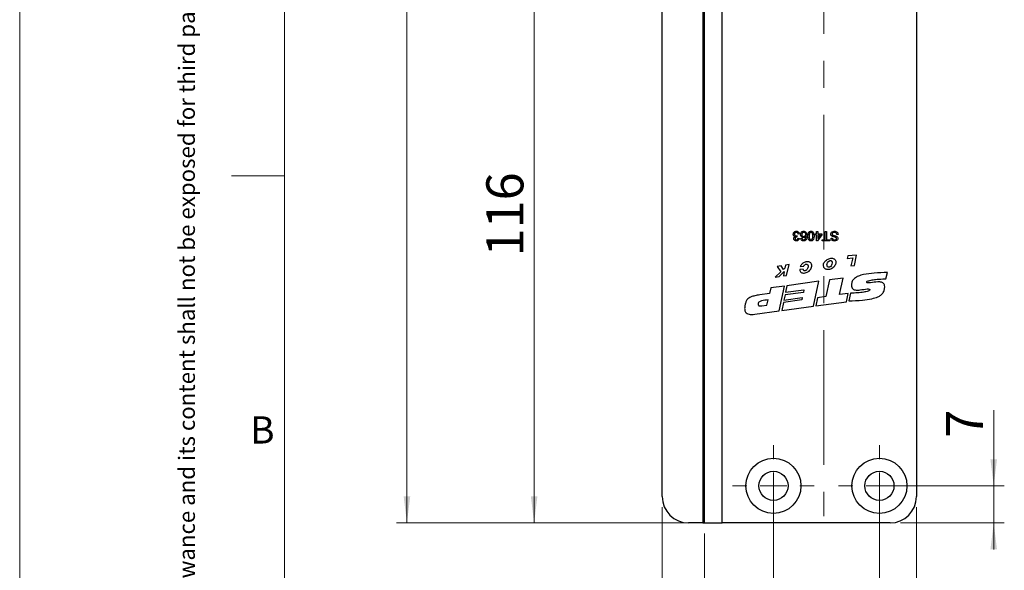
# Model space of a CAD drawing. Units: millimetres. Extents: x 0 to 210, y 0 to 297.
# Drawn here: x 0 to 93, y 68 to 120 of the extents above; entities that cross this region are included whole.
import ezdxf

# ---------------------------------------------------------------- set-up
doc = ezdxf.new("R2010")
doc.units = ezdxf.units.MM
doc.linetypes.add('CENTERX2', pattern=[20.32, 12.7, -2.54, 2.54, -2.54])
doc.styles.add('SLDTEXTSTYLE0', font='TXT', dxfattribs={"width": 0.75})
doc.dimstyles.new('SLDDIMSTYLE0', dxfattribs={"dimtxt": 3.5, "dimasz": 2.5, "dimexe": 0, "dimexo": 0.0625, "dimgap": 0.875, "dimtad": 1, "dimlfac": 2, "dimrnd": 1e-09, "dimzin": 12, "dimdsep": 46, "dimtxsty": 'SLDTEXTSTYLE0', "dimsah": 1, "dimcen": 0.09, "dimadec": 0, "dimazin": 3, "dimtfac": 1, "dimtmove": 0, "dimatfit": 0, "dimfxl": 0, "dimfrac": 2, "dimtolj": 1, "dimtzin": 12, "dimarcsym": 0})
doc.dimstyles.new('SLDDIMSTYLE1', dxfattribs={"dimtxt": 3.5, "dimasz": 2.5, "dimexe": 0, "dimexo": 0.0625, "dimgap": 0.875, "dimtad": 1, "dimlfac": 2, "dimrnd": 1e-09, "dimzin": 12, "dimdsep": 46, "dimtxsty": 'SLDTEXTSTYLE0', "dimsah": 1, "dimcen": 0.09, "dimadec": 0, "dimazin": 3, "dimtfac": 1, "dimtofl": 0, "dimtmove": 0, "dimatfit": 3, "dimfxl": 0, "dimfrac": 2, "dimtolj": 1, "dimtzin": 12, "dimarcsym": 0})

# ---------------------------------------------------------------- blocks, each defined once
blk = doc.blocks.new('_D')
at = {"color": 7, "linetype": 'Continuous', "lineweight": 0}
for p, q in [((91.907, 75.75), (91.907, 82.876)), ((82.123, 75.75), (92.907, 75.75)), ((91.907, 72.25), (91.907, 75.75)), ((83.123, 72.25), (92.907, 72.25)), ((91.907, 72.25), (91.907, 69.75))]:
    blk.add_line(p, q, dxfattribs=at)
at = {"color": 7, "linetype": 'Continuous', "lineweight": 18}
for points in [[(91.907, 75.75), (92.217, 78.25), (91.597, 78.25)], [(91.907, 72.25), (91.597, 69.75), (92.217, 69.75)]]:
    blk.add_solid(points, dxfattribs=at)
at = {"color": 7, "linetype": 'Continuous', "lineweight": 18, "insert": (87.395, 80.29), "char_height": 3.5, "attachment_point": 1, "rotation": 90, "style": 'SLDTEXTSTYLE0'}
blk.add_mtext('7', dxfattribs=at)
blk = doc.blocks.new('_D_1')
at = {"color": 7, "linetype": 'Continuous', "lineweight": 0}
for p, q in [((71.123, 74.75), (71.123, 61.25)), ((81.123, 74.75), (81.123, 61.25)), ((81.123, 62.25), (71.123, 62.25))]:
    blk.add_line(p, q, dxfattribs=at)
at = {"color": 7, "linetype": 'Continuous', "lineweight": 18}
for points in [[(71.123, 62.25), (73.623, 61.94), (73.623, 62.56)], [(81.123, 62.25), (78.623, 62.56), (78.623, 61.94)]]:
    blk.add_solid(points, dxfattribs=at)
at = {"color": 7, "linetype": 'Continuous', "lineweight": 18, "insert": (73.536, 66.761), "char_height": 3.5, "attachment_point": 1, "style": 'SLDTEXTSTYLE0'}
blk.add_mtext('20', dxfattribs=at)
blk = doc.blocks.new('_D_2')
at = {"color": 7, "linetype": 'Continuous', "lineweight": 0}
for p, q in [((84.623, 73.75), (84.623, 55.25)), ((64.623, 71.25), (64.623, 55.25)), ((64.623, 56.25), (84.623, 56.25))]:
    blk.add_line(p, q, dxfattribs=at)
at = {"color": 7, "linetype": 'Continuous', "lineweight": 18}
for points in [[(64.623, 56.25), (67.123, 55.94), (67.123, 56.56)], [(84.623, 56.25), (82.123, 56.56), (82.123, 55.94)]]:
    blk.add_solid(points, dxfattribs=at)
at = {"color": 7, "linetype": 'Continuous', "lineweight": 18, "insert": (72.036, 60.761), "char_height": 3.5, "attachment_point": 1, "style": 'SLDTEXTSTYLE0'}
blk.add_mtext('40', dxfattribs=at)
blk = doc.blocks.new('_D_3')
at = {"color": 7, "linetype": 'Continuous', "lineweight": 0}
for p, q in [((60.623, 73.75), (60.623, 49.25)), ((84.623, 73.75), (84.623, 49.25)), ((60.623, 50.25), (84.623, 50.25))]:
    blk.add_line(p, q, dxfattribs=at)
at = {"color": 7, "linetype": 'Continuous', "lineweight": 18}
for points in [[(60.623, 50.25), (63.123, 49.94), (63.123, 50.56)], [(84.623, 50.25), (82.123, 50.56), (82.123, 49.94)]]:
    blk.add_solid(points, dxfattribs=at)
at = {"color": 7, "linetype": 'Continuous', "lineweight": 18, "insert": (69.915, 54.761), "char_height": 3.5, "attachment_point": 1, "style": 'SLDTEXTSTYLE0'}
blk.add_mtext('48', dxfattribs=at)
blk = doc.blocks.new('_D_4')
at = {"color": 7, "linetype": 'Continuous', "lineweight": 0}
for p, q in [((71.123, 74.75), (71.123, 61.25)), ((64.623, 71.25), (64.623, 61.25)), ((64.623, 62.25), (53.842, 62.25)), ((71.123, 62.25), (64.623, 62.25))]:
    blk.add_line(p, q, dxfattribs=at)
at = {"color": 7, "linetype": 'Continuous', "lineweight": 18}
for points in [[(64.623, 62.25), (67.123, 61.94), (67.123, 62.56)], [(71.123, 62.25), (68.623, 62.56), (68.623, 61.94)]]:
    blk.add_solid(points, dxfattribs=at)
at = {"color": 7, "linetype": 'Continuous', "lineweight": 18, "insert": (53.842, 66.761), "char_height": 3.5, "attachment_point": 1, "style": 'SLDTEXTSTYLE0'}
blk.add_mtext('13', dxfattribs=at)
blk = doc.blocks.new('_D_8')
at = {"color": 7, "linetype": 'Continuous', "lineweight": 0}
for p, q in [((63.623, 130.25), (47.541, 130.25)), ((48.541, 72.25), (48.541, 130.25)), ((63.623, 72.25), (47.541, 72.25))]:
    blk.add_line(p, q, dxfattribs=at)
at = {"color": 7, "linetype": 'Continuous', "lineweight": 18}
for points in [[(48.541, 130.25), (48.231, 127.75), (48.851, 127.75)], [(48.541, 72.25), (48.851, 74.75), (48.231, 74.75)]]:
    blk.add_solid(points, dxfattribs=at)
at = {"color": 7, "linetype": 'Continuous', "lineweight": 18, "insert": (44.029, 97.37), "char_height": 3.5, "attachment_point": 1, "rotation": 90, "style": 'SLDTEXTSTYLE0'}
blk.add_mtext('116', dxfattribs=at)
blk = doc.blocks.new('_D_9')
at = {"color": 7, "linetype": 'Continuous', "lineweight": 0}
for p, q in [((63.623, 214.75), (35.541, 214.75)), ((36.541, 72.25), (36.541, 214.75)), ((63.623, 72.25), (35.541, 72.25))]:
    blk.add_line(p, q, dxfattribs=at)
at = {"color": 7, "linetype": 'Continuous', "lineweight": 18}
for points in [[(36.541, 214.75), (36.231, 212.25), (36.851, 212.25)], [(36.541, 72.25), (36.851, 74.75), (36.231, 74.75)]]:
    blk.add_solid(points, dxfattribs=at)
at = {"color": 7, "linetype": 'Continuous', "lineweight": 18, "insert": (32.029, 139.62), "char_height": 3.5, "attachment_point": 1, "rotation": 90, "style": 'SLDTEXTSTYLE0'}
blk.add_mtext('285', dxfattribs=at)
blk = doc.blocks.new('_D_13')
at = {"color": 7, "linetype": 'Continuous', "lineweight": 0}
for p, q in [((64.623, 137.189), (53.78, 137.189)), ((72.625, 137.189), (64.623, 137.189))]:
    blk.add_line(p, q, dxfattribs=at)
at = {"color": 7, "linetype": 'Continuous', "lineweight": 18}
for points in [[(64.623, 137.189), (67.123, 136.879), (67.123, 137.499)], [(72.625, 137.189), (70.125, 137.499), (70.125, 136.879)]]:
    blk.add_solid(points, dxfattribs=at)
at = {"color": 7, "linetype": 'Continuous', "lineweight": 18, "insert": (53.78, 141.701), "char_height": 3.5, "attachment_point": 1, "style": 'SLDTEXTSTYLE0'}
blk.add_mtext('16', dxfattribs=at)
blk = doc.blocks.new('SW_CENTERMARKSYMBOL_0')
at = {"color": 0, "linetype": 'Continuous', "lineweight": 18}
for p, q in [((0, 2.5), (0, 3.85)), ((0, 0), (0, 1.25)), ((-2.5, 0), (-3.85, 0)), ((0, 0), (-1.25, 0)), ((0, 0), (0, -1.25)), ((0, 0), (1.25, 0)), ((2.5, 0), (3.85, 0)), ((0, -2.5), (0, -3.85))]:
    blk.add_line(p, q, dxfattribs=at)
blk = doc.blocks.new('SW_CENTERMARKSYMBOL_1')
at = {"color": 0, "linetype": 'Continuous', "lineweight": 18}
for p, q in [((0, 2.5), (0, 3.85)), ((0, 0), (0, 1.25)), ((-2.5, 0), (-3.85, 0)), ((0, 0), (-1.25, 0)), ((0, 0), (0, -1.25)), ((0, 0), (1.25, 0)), ((2.5, 0), (3.85, 0)), ((0, -2.5), (0, -3.85))]:
    blk.add_line(p, q, dxfattribs=at)

msp = doc.modelspace()

# ---------------------------------------------------------------- linework, layer by layer
at = {"color": 7, "linetype": 'Continuous', "lineweight": 18}
for p, q in [((0, 0), (0, 297)), ((25, 5), (25, 292)), ((25, 5), (25, 292)), ((25, 105), (20, 105))]:
    msp.add_line(p, q, dxfattribs=at)
at = {"color": 7, "linetype": 'Continuous', "lineweight": 25}
for p, q in [((64.4726, 214.7496), (64.4726, 72.2496)), ((60.6226, 74.7496), (60.6226, 212.2496)), ((84.6226, 212.2496), (84.6226, 74.7496)), ((64.6226, 72.2496), (64.6226, 130.2496)), ((66.2726, 72.2496), (66.2726, 130.2496)), ((73.5725, 99.5076), (73.4573, 99.4961)), ((75.0707, 99.5306), (75.1859, 99.5306)), ((75.0707, 99.4154), (75.0707, 99.5306)), ((75.1859, 99.4154), (75.0707, 99.4154)), ((75.1859, 99.5306), (75.1859, 99.7496)), ((75.1859, 99.7496), (75.3012, 99.7496)), ((75.1859, 98.8622), (75.1859, 99.4154)), ((75.693, 99.4154), (75.2666, 98.8622)), ((75.3012, 99.7496), (75.3012, 99.5306)), ((75.3012, 99.5306), (75.693, 99.5306)), ((75.5508, 99.4154), (75.3012, 99.4154)), ((75.3012, 99.4154), (75.3012, 99.0916)), ((75.3012, 99.0916), (75.5508, 99.4154)), ((75.693, 99.5306), (75.693, 99.4154)), ((76.0157, 98.9544), (76.0157, 99.7496)), ((76.0157, 99.7496), (76.1425, 99.7496)), ((76.1425, 99.7496), (76.1425, 98.9544)), ((77.2373, 99.4384), (77.1105, 99.4384)), ((73.3546, 99.3232), (73.3427, 99.2195)), ((73.4457, 99.0927), (73.561, 99.0812)), ((73.6993, 99.0812), (73.8145, 99.0927)), ((75.2666, 98.8622), (75.1859, 98.8622)), ((75.7276, 98.9544), (76.0157, 98.9544)), ((75.7276, 98.8507), (75.7276, 98.9544)), ((76.4306, 98.8507), (75.7276, 98.8507)), ((76.1425, 98.9544), (76.4306, 98.9544)), ((76.4306, 98.9544), (76.4306, 98.8507)), ((76.5574, 99.1042), (76.6841, 99.1042)), ((72.601, 96.6253), (72.263, 96.5726)), ((72.3683, 95.597), (72.601, 96.6253)), ((78.1532, 97.4288), (78.0786, 97.1875)), ((78.0786, 97.1875), (78.6007, 97.2621)), ((78.9547, 97.5132), (78.1532, 97.4288)), ((78.6007, 97.2621), (78.434, 96.4899)), ((78.7675, 96.525), (78.9547, 97.5132)), ((71.805, 95.944), (71.2814, 95.4451)), ((71.8379, 96.5065), (71.4796, 96.4507)), ((71.4796, 96.4507), (71.805, 95.944)), ((71.666, 95.4988), (72.1492, 95.9695)), ((72.0623, 96.1555), (71.8379, 96.5065)), ((72.2061, 96.2711), (72.0623, 96.1555)), ((72.1492, 95.9695), (72.0711, 95.5555)), ((72.263, 96.5726), (72.2061, 96.2711)), ((73.9354, 96.1718), (73.5989, 96.1418)), ((73.6477, 96.4345), (73.9751, 96.4546)), ((78.434, 96.4899), (78.7675, 96.525)), ((81.7437, 95.2711), (81.8726, 95.8701)), ((71.2814, 95.4451), (71.666, 95.4988)), ((72.0711, 95.5555), (72.3683, 95.597)), ((75.4155, 95.0373), (72.3974, 94.6249)), ((74.9118, 92.6954), (75.4155, 95.0373)), ((76.4001, 95.1718), (76.0623, 93.6013)), ((77.6889, 95.3479), (76.4001, 95.1718)), ((77.3535, 93.7882), (77.6889, 95.3479)), ((70.7559, 93.8911), (69.8458, 93.7668)), ((70.8642, 94.4154), (70.7559, 93.8911)), ((72.1575, 94.5921), (70.8642, 94.4154)), ((71.6746, 92.2531), (72.1575, 94.5921)), ((73.9515, 93.9974), (72.219, 93.7607)), ((72.3974, 94.6249), (72.2683, 93.9996)), ((72.2683, 93.9996), (74.0008, 94.2363)), ((74.0008, 94.2363), (73.9515, 93.9974)), ((78.1818, 93.9014), (77.3535, 93.7882)), ((78.0136, 93.1192), (78.1818, 93.9014)), ((78.3999, 93.9254), (78.2422, 93.192)), ((70.5144, 92.7784), (70.6264, 93.2808)), ((72.0711, 93.0441), (71.9145, 92.2858)), ((73.8035, 93.2808), (72.0711, 93.0441)), ((72.219, 93.7607), (72.1163, 93.2632)), ((72.1163, 93.2632), (73.8488, 93.4999)), ((73.8488, 93.4999), (73.8035, 93.2808)), ((75.2763, 93.4939), (75.1104, 92.7225)), ((75.1104, 92.7225), (78.0136, 93.1192)), ((76.0623, 93.6013), (75.2763, 93.4939)), ((69.3672, 91.9378), (71.6746, 92.2531)), ((70.0372, 92.7225), (70.5144, 92.7784)), ((71.9145, 92.2858), (74.9118, 92.6954)), ((64.4726, 72.2496), (63.1226, 72.2496)), ((64.4726, 72.2496), (64.6226, 72.2496)), ((64.6226, 72.2496), (66.2726, 72.2496)), ((82.1226, 72.2496), (66.2726, 72.2496))]:
    msp.add_line(p, q, dxfattribs=at)
at = {"color": 7, "linetype": 'CENTERX2', "lineweight": 18}
msp.add_line((75.8726, 212.3529), (75.8726, 72.8916), dxfattribs=at)
at = {"color": 7, "linetype": 'Continuous', "lineweight": 25}
for centre, radius in [((71.1226, 75.7496), 2.6), ((81.1226, 75.7496), 2.6), ((71.1226, 75.7496), 1.375), ((81.1226, 75.7496), 1.375)]:
    msp.add_circle(centre, radius, dxfattribs=at)
for centre, start, end in [((63.1226, 74.7496), 180, 270), ((82.1226, 74.7496), 270, 0)]:
    msp.add_arc(centre, 2.5, start, end, dxfattribs=at)
for points, knots in [([(72.9963, 99.4791), (73.0015, 99.522), (73.012, 99.6077), (73.094, 99.7008), (73.1919, 99.7539), (73.2592, 99.7587), (73.2929, 99.7611)], [0, 0, 0, 0, 0.2794077, 0.5591051, 0.7793783, 1, 1, 1, 1]), ([(73.165, 99.2575), (73.1379, 99.2664), (73.0837, 99.2841), (73.0282, 99.3442), (73, 99.4123), (72.9975, 99.4568), (72.9963, 99.4791)], [0, 0, 0, 0, 0.2798164, 0.5591526, 0.7794097, 1, 1, 1, 1]), ([(73.2887, 99.6574), (73.2621, 99.655), (73.2089, 99.6502), (73.1497, 99.6011), (73.1162, 99.5407), (73.1131, 99.4991), (73.1115, 99.4782)], [0, 0, 0, 0, 0.2798869, 0.559066, 0.7793555, 1, 1, 1, 1]), ([(73.1115, 99.4782), (73.1141, 99.4533), (73.1192, 99.4034), (73.1645, 99.3471), (73.2213, 99.3154), (73.2605, 99.3124), (73.2801, 99.311)], [0, 0, 0, 0, 0.2797467, 0.5591709, 0.7794436, 1, 1, 1, 1]), ([(73.4573, 99.4961), (73.4514, 99.5194), (73.4397, 99.5659), (73.4018, 99.6237), (73.3455, 99.6538), (73.3077, 99.6562), (73.2887, 99.6574)], [0, 0, 0, 0, 0.2808652, 0.5600384, 0.7796137, 1, 1, 1, 1]), ([(73.2929, 99.7611), (73.332, 99.7576), (73.4103, 99.7505), (73.5012, 99.6838), (73.5571, 99.5987), (73.5674, 99.538), (73.5725, 99.5076)], [0, 0, 0, 0, 0.2798967, 0.5592325, 0.7794561, 1, 1, 1, 1]), ([(73.6878, 99.4536), (73.6923, 99.4973), (73.7013, 99.5847), (73.7708, 99.6901), (73.8685, 99.7519), (73.9374, 99.7581), (73.9719, 99.7611)], [0, 0, 0, 0, 0.2802227, 0.5597544, 0.7797563, 1, 1, 1, 1]), ([(73.9534, 99.1619), (73.9121, 99.1674), (73.8295, 99.1784), (73.7416, 99.2602), (73.6941, 99.3563), (73.6899, 99.4211), (73.6878, 99.4536)], [0, 0, 0, 0, 0.2791405, 0.5587956, 0.7791654, 1, 1, 1, 1]), ([(73.9807, 99.6574), (73.9524, 99.6542), (73.8957, 99.6478), (73.8355, 99.591), (73.8067, 99.5236), (73.8042, 99.4793), (73.803, 99.4572)], [0, 0, 0, 0, 0.2794888, 0.558551, 0.7789781, 1, 1, 1, 1]), ([(73.803, 99.4572), (73.805, 99.4291), (73.809, 99.3731), (73.8546, 99.3055), (73.9192, 99.2699), (73.9632, 99.267), (73.9852, 99.2656)], [0, 0, 0, 0, 0.28043, 0.5593508, 0.7793403, 1, 1, 1, 1]), ([(73.9719, 99.7611), (74.0098, 99.7578), (74.0855, 99.751), (74.1838, 99.6877), (74.2785, 99.5491), (74.2835, 99.4197), (74.287, 99.3288)], [0, 0, 0, 0, 0.1869191, 0.3735495, 0.5602323, 1, 1, 1, 1]), ([(74.1718, 99.4512), (74.1684, 99.4805), (74.1616, 99.5389), (74.1154, 99.6096), (74.05, 99.6513), (74.0038, 99.6554), (73.9807, 99.6574)], [0, 0, 0, 0, 0.2800441, 0.5597666, 0.7797541, 1, 1, 1, 1]), ([(73.9852, 99.2656), (74.0128, 99.2686), (74.068, 99.2745), (74.1311, 99.3234), (74.1672, 99.3861), (74.1703, 99.4295), (74.1718, 99.4512)], [0, 0, 0, 0, 0.2797269, 0.559282, 0.7794223, 1, 1, 1, 1]), ([(74.3792, 99.3063), (74.3827, 99.4099), (74.3872, 99.5395), (74.4633, 99.6731), (74.5194, 99.7262), (74.591, 99.7567), (74.6419, 99.7597), (74.6673, 99.7611)], [0, 0, 0, 0, 0.4991163, 0.6244687, 0.74956, 0.8746613, 1, 1, 1, 1]), ([(74.6673, 99.6574), (74.649, 99.6555), (74.6124, 99.6516), (74.5666, 99.6189), (74.5317, 99.576), (74.4965, 99.471), (74.4954, 99.3793), (74.4945, 99.3059)], [0, 0, 0, 0, 0.1246576, 0.2493906, 0.3743768, 0.4995896, 1, 1, 1, 1]), ([(74.6673, 99.7611), (74.7106, 99.7574), (74.7878, 99.7508), (74.8436, 99.6978), (74.8681, 99.6745)], [0, 0, 0, 0, 0.5597157, 1, 1, 1, 1]), ([(74.8402, 99.3059), (74.8393, 99.3793), (74.8381, 99.471), (74.8032, 99.5761), (74.7682, 99.6189), (74.7224, 99.6518), (74.6857, 99.6555), (74.6673, 99.6574)], [0, 0, 0, 0, 0.5003629, 0.6255677, 0.7505383, 0.8753036, 1, 1, 1, 1]), ([(74.8681, 99.6745), (74.8988, 99.6092), (74.9537, 99.4921), (74.9549, 99.3632), (74.9555, 99.3063)], [0, 0, 0, 0, 0.5579733, 1, 1, 1, 1]), ([(76.5343, 99.4944), (76.5415, 99.5382), (76.5559, 99.6258), (76.6778, 99.7401), (76.7914, 99.7532), (76.8608, 99.7611)], [0, 0, 0, 0, 0.2799423, 0.5600933, 1, 1, 1, 1]), ([(76.6902, 99.2771), (76.6665, 99.2892), (76.6191, 99.3134), (76.5673, 99.3684), (76.5386, 99.4317), (76.5357, 99.4735), (76.5343, 99.4944)], [0, 0, 0, 0, 0.2803538, 0.5598589, 0.7798336, 1, 1, 1, 1]), ([(76.8664, 99.6574), (76.8394, 99.6556), (76.7856, 99.6521), (76.716, 99.6193), (76.6702, 99.5639), (76.6641, 99.5217), (76.6611, 99.5006)], [0, 0, 0, 0, 0.2808485, 0.5608318, 0.7805091, 1, 1, 1, 1]), ([(76.6611, 99.5006), (76.6625, 99.4851), (76.6654, 99.4541), (76.6982, 99.4066), (76.7346, 99.3896), (76.7569, 99.3792)], [0, 0, 0, 0, 0.2801017, 0.5599184, 1, 1, 1, 1]), ([(76.8608, 99.7611), (76.9132, 99.7585), (77.0176, 99.7531), (77.1491, 99.6779), (77.2232, 99.5612), (77.2326, 99.4794), (77.2373, 99.4384)], [0, 0, 0, 0, 0.2808012, 0.559621, 0.779651, 1, 1, 1, 1]), ([(77.1105, 99.4384), (77.1054, 99.4727), (77.0952, 99.541), (77.0286, 99.6157), (76.947, 99.6518), (76.8933, 99.6555), (76.8664, 99.6574)], [0, 0, 0, 0, 0.2805933, 0.5586369, 0.779198, 1, 1, 1, 1]), ([(73.0424, 99.0792), (73.0444, 99.1006), (73.0485, 99.1433), (73.0875, 99.2122), (73.1357, 99.2403), (73.165, 99.2575)], [0, 0, 0, 0, 0.2804963, 0.5610033, 1, 1, 1, 1]), ([(73.2981, 98.8507), (73.2624, 98.8542), (73.191, 98.8612), (73.1046, 98.9169), (73.0522, 98.9952), (73.0457, 99.0512), (73.0424, 99.0792)], [0, 0, 0, 0, 0.28023037, 0.55990813, 0.78001465, 1, 1, 1, 1]), ([(73.3262, 99.2207), (73.3034, 99.2187), (73.2578, 99.2146), (73.1993, 99.1858), (73.1617, 99.1373), (73.159, 99.1011), (73.1576, 99.083)], [0, 0, 0, 0, 0.2806461, 0.56098, 0.7800433, 1, 1, 1, 1]), ([(73.1576, 99.083), (73.1598, 99.0632), (73.1643, 99.0237), (73.2024, 98.9808), (73.248, 98.9574), (73.279, 98.9554), (73.2945, 98.9544)], [0, 0, 0, 0, 0.27950462, 0.55882991, 0.77923068, 1, 1, 1, 1]), ([(73.2801, 99.311), (73.2942, 99.312), (73.3194, 99.3139), (73.3439, 99.3203), (73.3546, 99.3232)], [0, 0, 0, 0, 0.5597721, 1, 1, 1, 1]), ([(73.2945, 98.9544), (73.3157, 98.9563), (73.358, 98.9602), (73.4078, 98.9964), (73.4352, 99.044), (73.4422, 99.0765), (73.4457, 99.0927)], [0, 0, 0, 0, 0.2800014, 0.5591308, 0.7793201, 1, 1, 1, 1]), ([(73.561, 99.0812), (73.5521, 99.0462), (73.5344, 98.9765), (73.4667, 98.8986), (73.3827, 98.8565), (73.3263, 98.8526), (73.2981, 98.8507)], [0, 0, 0, 0, 0.2802532, 0.5595228, 0.7795924, 1, 1, 1, 1]), ([(73.3427, 99.2195), (73.3397, 99.2198), (73.3341, 99.2204), (73.3286, 99.2206), (73.3262, 99.2207)], [0, 0, 0, 0, 0.5600031, 1, 1, 1, 1]), ([(73.9588, 98.8507), (73.9227, 98.8536), (73.8508, 98.8595), (73.7653, 98.9187), (73.7151, 98.9978), (73.7046, 99.0534), (73.6993, 99.0812)], [0, 0, 0, 0, 0.280049, 0.5591871, 0.7793744, 1, 1, 1, 1]), ([(73.8145, 99.0927), (73.8192, 99.074), (73.8275, 99.0407), (73.8474, 99.0128), (73.8561, 99.0005)], [0, 0, 0, 0, 0.5604877, 1, 1, 1, 1]), ([(73.8561, 99.0005), (73.8742, 98.9856), (73.9065, 98.9589), (73.948, 98.9558), (73.9663, 98.9544)], [0, 0, 0, 0, 0.5590039, 1, 1, 1, 1]), ([(74.1718, 99.2803), (74.1388, 99.2429), (74.0799, 99.176), (73.9921, 99.1662), (73.9534, 99.1619)], [0, 0, 0, 0, 0.5585936, 1, 1, 1, 1]), ([(74.1891, 98.9528), (74.1521, 98.9194), (74.086, 98.8595), (73.9977, 98.8534), (73.9588, 98.8507)], [0, 0, 0, 0, 0.5583797, 1, 1, 1, 1]), ([(73.9663, 98.9544), (73.9857, 98.9558), (74.0202, 98.9584), (74.0509, 98.9741), (74.0645, 98.9811)], [0, 0, 0, 0, 0.5597166, 1, 1, 1, 1]), ([(74.0645, 98.9811), (74.0864, 99.0029), (74.1303, 99.0466), (74.1677, 99.1529), (74.1702, 99.232), (74.1718, 99.2803)], [0, 0, 0, 0, 0.2793814, 0.5591939, 1, 1, 1, 1]), ([(74.287, 99.3288), (74.2858, 99.2536), (74.2837, 99.1196), (74.2179, 99.0037), (74.1891, 98.9528)], [0, 0, 0, 0, 0.5613959, 1, 1, 1, 1]), ([(74.6673, 98.8507), (74.6419, 98.8523), (74.591, 98.8556), (74.5194, 98.8859), (74.4621, 98.9383), (74.391, 99.0748), (74.3845, 99.2035), (74.3792, 99.3063)], [0, 0, 0, 0, 0.1253833, 0.2506337, 0.3757012, 0.5011173, 1, 1, 1, 1]), ([(74.4945, 99.3059), (74.4953, 99.2322), (74.4963, 99.1401), (74.5325, 99.0353), (74.5668, 98.9917), (74.6134, 98.9596), (74.6502, 98.9561), (74.6686, 98.9544)], [0, 0, 0, 0, 0.5003519, 0.62552918, 0.75051624, 0.87525526, 1, 1, 1, 1]), ([(74.9555, 99.3063), (74.952, 99.2026), (74.9476, 99.0728), (74.8715, 98.9391), (74.8154, 98.8859), (74.7437, 98.8553), (74.6928, 98.8522), (74.6673, 98.8507)], [0, 0, 0, 0, 0.4991265, 0.6245063, 0.7495941, 0.8746745, 1, 1, 1, 1]), ([(74.6686, 98.9544), (74.6951, 98.9581), (74.7427, 98.9647), (74.7742, 99.0003), (74.7882, 99.016)], [0, 0, 0, 0, 0.5583399, 1, 1, 1, 1]), ([(74.7882, 99.016), (74.8069, 99.0684), (74.8405, 99.1624), (74.8403, 99.2619), (74.8402, 99.3059)], [0, 0, 0, 0, 0.5580618, 1, 1, 1, 1]), ([(76.8907, 98.8392), (76.8461, 98.8419), (76.7572, 98.8473), (76.6422, 98.9041), (76.5717, 98.9995), (76.5622, 99.0693), (76.5574, 99.1042)], [0, 0, 0, 0, 0.28082758, 0.56016544, 0.77986286, 1, 1, 1, 1]), ([(76.6841, 99.1042), (76.689, 99.0774), (76.6987, 99.0238), (76.771, 98.9501), (76.8421, 98.9456), (76.8856, 98.9429)], [0, 0, 0, 0, 0.2810915, 0.560226, 1, 1, 1, 1]), ([(77.0437, 99.1565), (77.0058, 99.1755), (76.943, 99.2068), (76.8476, 99.2274), (76.7678, 99.2486), (76.7161, 99.2676), (76.6902, 99.2771)], [0, 0, 0, 0, 0.3384168, 0.5589883, 0.7795456, 1, 1, 1, 1]), ([(76.7569, 99.3792), (76.7924, 99.3677), (76.8508, 99.3488), (76.9337, 99.3279), (77.0035, 99.3082), (77.0478, 99.2891), (77.07, 99.2796)], [0, 0, 0, 0, 0.3399492, 0.5600321, 0.7800858, 1, 1, 1, 1]), ([(76.8856, 98.9429), (76.9306, 98.9452), (76.9981, 98.9486), (77.0555, 99.0041), (77.0736, 99.0442), (77.0752, 99.0661), (77.076, 99.077)], [0, 0, 0, 0, 0.4987731, 0.7485799, 0.8742413, 1, 1, 1, 1]), ([(77.2027, 99.0853), (77.1997, 99.0576), (77.1937, 99.0022), (77.1489, 98.9296), (77.0515, 98.8546), (76.957, 98.8455), (76.8907, 98.8392)], [0, 0, 0, 0, 0.1870315, 0.3740939, 0.5611233, 1, 1, 1, 1]), ([(77.076, 99.077), (77.0744, 99.0938), (77.0716, 99.1237), (77.0523, 99.1465), (77.0437, 99.1565)], [0, 0, 0, 0, 0.5596169, 1, 1, 1, 1]), ([(77.07, 99.2796), (77.0902, 99.2682), (77.1306, 99.2453), (77.1882, 99.1821), (77.1972, 99.1219), (77.2027, 99.0853)], [0, 0, 0, 0, 0.2814431, 0.5623152, 1, 1, 1, 1]), ([(73.5989, 96.1418), (73.6089, 96.0877), (73.6284, 95.9819), (73.7371, 95.8674), (73.8784, 95.8171), (74.1, 95.8178), (74.3521, 95.8994), (74.577, 96.0732), (74.6963, 96.2659), (74.7472, 96.461), (74.7315, 96.641), (74.652, 96.7733), (74.5396, 96.8511), (74.4115, 96.8877), (74.2642, 96.8879), (74.0567, 96.8447), (73.8044, 96.7178), (73.699, 96.5273), (73.6477, 96.4345)], [0, 0, 0, 0, 0.0513316, 0.1002826, 0.1410675, 0.1904204, 0.307942, 0.3848328, 0.4553165, 0.5187155, 0.573129, 0.6221551, 0.659484, 0.7002569, 0.7465812, 0.7974749, 0.9013938, 1, 1, 1, 1]), ([(73.9751, 96.4546), (73.9859, 96.4855), (74.0068, 96.5451), (74.0748, 96.61), (74.1532, 96.648), (74.2379, 96.6596), (74.3078, 96.6419), (74.3527, 96.6068), (74.3842, 96.5604), (74.3999, 96.4871), (74.3935, 96.3735), (74.3551, 96.2506), (74.2854, 96.1364), (74.201, 96.0625), (74.116, 96.029), (74.0445, 96.0297), (73.9968, 96.0511), (73.9651, 96.0846), (73.9444, 96.1244), (73.9385, 96.1552), (73.9354, 96.1718)], [0, 0, 0, 0, 0.0673654, 0.1299796, 0.1898848, 0.2464935, 0.3053028, 0.3339941, 0.3637578, 0.4202775, 0.4861345, 0.5997103, 0.6846269, 0.7619879, 0.8297678, 0.8698906, 0.9080578, 0.9348492, 0.9648438, 1, 1, 1, 1]), ([(76.2245, 96.1418), (76.2869, 96.1449), (76.4172, 96.1514), (76.6042, 96.2224), (76.7738, 96.3295), (76.9007, 96.4758), (76.9805, 96.6367), (77.0156, 96.7969), (77.0055, 96.9448), (76.9507, 97.0651), (76.862, 97.1511), (76.7487, 97.2032), (76.5456, 97.2295), (76.2591, 97.1609), (76.0109, 96.9774), (75.8854, 96.777), (75.8353, 96.6206), (75.8359, 96.4667), (75.8835, 96.3333), (75.9693, 96.2304), (76.0857, 96.1601), (76.1767, 96.1481), (76.2245, 96.1418)], [0, 0, 0, 0, 0.05308347, 0.11090871, 0.16850466, 0.22294511, 0.2740041, 0.32055764, 0.36147217, 0.39849425, 0.4307879, 0.46496027, 0.50318692, 0.60385372, 0.70818781, 0.75775596, 0.80393186, 0.84657797, 0.88693819, 0.92235216, 0.95919545, 1, 1, 1, 1]), ([(76.6642, 96.7684), (76.664, 96.7941), (76.6637, 96.8425), (76.642, 96.9081), (76.605, 96.9604), (76.5489, 96.9932), (76.4794, 96.9941), (76.4082, 96.9695), (76.3128, 96.9088), (76.2124, 96.7957), (76.1669, 96.6398), (76.1807, 96.5093), (76.2197, 96.4227), (76.2802, 96.3702), (76.3505, 96.3562), (76.4248, 96.3728), (76.5273, 96.4338), (76.6263, 96.5706), (76.6514, 96.7018), (76.6642, 96.7684)], [0, 0, 0, 0, 0.0440597, 0.0826216, 0.1167481, 0.1523206, 0.1896762, 0.2323236, 0.2800872, 0.382993, 0.4848584, 0.5487464, 0.6055782, 0.6437072, 0.6817346, 0.7239529, 0.771904, 0.8842717, 1, 1, 1, 1]), ([(81.8726, 95.8701), (81.4542, 95.8568), (80.7038, 95.833), (79.7829, 95.7243), (79.1604, 95.551), (78.7756, 95.3506), (78.5669, 95.1021), (78.4966, 94.875), (78.4854, 94.6884), (78.5099, 94.4979), (78.5935, 94.3234), (78.7597, 94.2315), (78.9983, 94.2005), (79.4093, 94.2312), (79.7826, 94.3086), (80.0668, 94.3185), (80.1351, 94.3124), (80.1759, 94.2982), (80.1962, 94.2838), (80.2078, 94.2648), (80.21, 94.2429), (80.2032, 94.2201), (80.1885, 94.1971), (80.1439, 94.1529), (79.9667, 94.0704), (79.5982, 94.0001), (79.044, 93.942), (78.6254, 93.9312), (78.3999, 93.9254)], [0, 0, 0, 0, 0.1604565, 0.2878081, 0.3542087, 0.4073492, 0.4518947, 0.4739053, 0.4974972, 0.5229453, 0.5473553, 0.5681129, 0.5926093, 0.6388136, 0.7254748, 0.7380927, 0.7478228, 0.7515183, 0.7545422, 0.7571793, 0.7597928, 0.7627053, 0.7661261, 0.7701706, 0.7866114, 0.8395178, 0.9135908, 1, 1, 1, 1]), ([(78.2422, 93.192), (78.6668, 93.21), (79.3915, 93.2407), (80.3122, 93.3652), (80.9037, 93.5256), (81.2507, 93.7097), (81.439, 93.8885), (81.5557, 94.1092), (81.6176, 94.3575), (81.6428, 94.6008), (81.5583, 94.7823), (81.4481, 94.8871), (81.3072, 94.9549), (81.1445, 94.9883), (80.7989, 94.9828), (80.4329, 94.9084), (80.1062, 94.8711), (79.9954, 94.8914), (79.9603, 94.9062), (79.9357, 94.9273), (79.923, 94.9518), (79.9221, 94.9769), (79.9323, 95), (79.9515, 95.0209), (80.0109, 95.0632), (80.1417, 95.1079), (80.3985, 95.1656), (80.8404, 95.2231), (81.3109, 95.2625), (81.6438, 95.2691), (81.7437, 95.2711)], [0, 0, 0, 0, 0.1616269, 0.2759181, 0.3530977, 0.3933742, 0.4241852, 0.4503299, 0.4870724, 0.5218903, 0.5399553, 0.5612857, 0.5783963, 0.5988978, 0.6238644, 0.7092834, 0.741545, 0.7472302, 0.7519487, 0.7558949, 0.7593037, 0.7621468, 0.7651371, 0.7686415, 0.7728679, 0.7927565, 0.8203813, 0.873324, 0.961951, 1, 1, 1, 1]), ([(69.8458, 93.7668), (69.682, 93.7377), (69.4024, 93.6881), (69.0454, 93.5982), (68.7893, 93.4701), (68.6126, 93.2817), (68.4899, 93.0355), (68.4239, 92.7346), (68.3896, 92.4216), (68.4582, 92.1423), (68.6295, 91.9863), (68.8309, 91.9175), (69.0835, 91.9003), (69.2662, 91.9244), (69.3672, 91.9378)], [0, 0, 0, 0, 0.14313845, 0.2442331, 0.31580158, 0.38600643, 0.46219728, 0.54963881, 0.64953006, 0.73278994, 0.78401215, 0.84178308, 0.91257062, 1, 1, 1, 1]), ([(70.6264, 93.2808), (70.4144, 93.2731), (70.1513, 93.2636), (69.8646, 93.1567), (69.7503, 93.0862), (69.6736, 92.9862), (69.6647, 92.875), (69.6959, 92.7961), (69.7374, 92.7524), (69.7995, 92.7182), (69.9045, 92.7092), (69.9901, 92.7178), (70.0372, 92.7225)], [0, 0, 0, 0, 0.3976527, 0.4934313, 0.577095, 0.6498679, 0.7235766, 0.7775271, 0.8057729, 0.8362243, 0.9100758, 1, 1, 1, 1])]:
    msp.add_open_spline(points, degree=3, knots=knots, dxfattribs=at)

# ---------------------------------------------------------------- block references
at = {"color": 7, "linetype": 'Continuous', "lineweight": 18}
for name, p in [('SW_CENTERMARKSYMBOL_1', (71.1226, 75.7496)), ('SW_CENTERMARKSYMBOL_0', (81.1226, 75.7496))]:
    msp.add_blockref(name, p, dxfattribs=at)

# ---------------------------------------------------------------- texts
at = {"color": 7, "linetype": 'Continuous', "lineweight": 0, "insert": (14.9939, 5.9169), "char_height": 1.5375, "attachment_point": 1, "rotation": 90, "style": 'SLDTEXTSTYLE0'}
msp.add_mtext('This document shall not be copied without owners written allowance and its content shall not be exposed for third part nor be used for unauthorized purpose.', dxfattribs=at)
at = {"color": 7, "linetype": 'Continuous', "lineweight": 0, "insert": (21.75, 82.3032), "char_height": 2.5625, "attachment_point": 1, "style": 'SLDTEXTSTYLE0'}
msp.add_mtext('B', dxfattribs=at)

# ---------------------------------------------------------------- dimensions: what is measured, and where the dimension line sits
at = {"color": 7, "linetype": 'Continuous', "lineweight": 18}
for base, p1, p2, dimstyle, picture, middle in [((36.541, 214.7496), (64.6226, 72.2496), (64.6226, 214.7496), 'SLDDIMSTYLE1', '_D_9', (36.541, 143.4996)), ((48.541, 130.2496), (64.6226, 72.2496), (64.6226, 130.2496), 'SLDDIMSTYLE1', '_D_8', (48.541, 101.2496)), ((91.9072, 75.7496), (82.1226, 72.2496), (81.1226, 75.7496), 'SLDDIMSTYLE0', '_D', (91.9072, 81.5833))]:
    dim = msp.add_linear_dim(base=base, p1=p1, p2=p2, angle=90, dimstyle=dimstyle, dxfattribs=at)
    dim.commit()
    dim.dimension.update_dxf_attribs({"geometry": picture, "text_midpoint": middle, "dimtype": 160})
for base, p1, p2, picture, middle in [((64.6226, 137.189), (72.6248, 136.6496), (64.6226, 72.2496), '_D_13', (56.3659, 137.189)), ((64.6226, 62.2496), (71.1226, 75.7496), (64.6226, 72.2496), '_D_4', (56.4281, 62.2496)), ((71.1226, 62.2496), (81.1226, 75.7496), (71.1226, 75.7496), '_D_1', (76.1226, 62.2496)), ((84.6226, 50.2496), (60.6226, 74.7496), (84.6226, 74.7496), '_D_3', (72.5015, 50.2496)), ((84.6226, 56.2496), (64.6226, 72.2496), (84.6226, 74.7496), '_D_2', (74.6226, 56.2496))]:
    dim = msp.add_linear_dim(base=base, p1=p1, p2=p2, dimstyle='SLDDIMSTYLE1', dxfattribs=at)
    dim.commit()
    dim.dimension.update_dxf_attribs({"geometry": picture, "text_midpoint": middle, "dimtype": 160})

doc.saveas('drawing.dxf')
